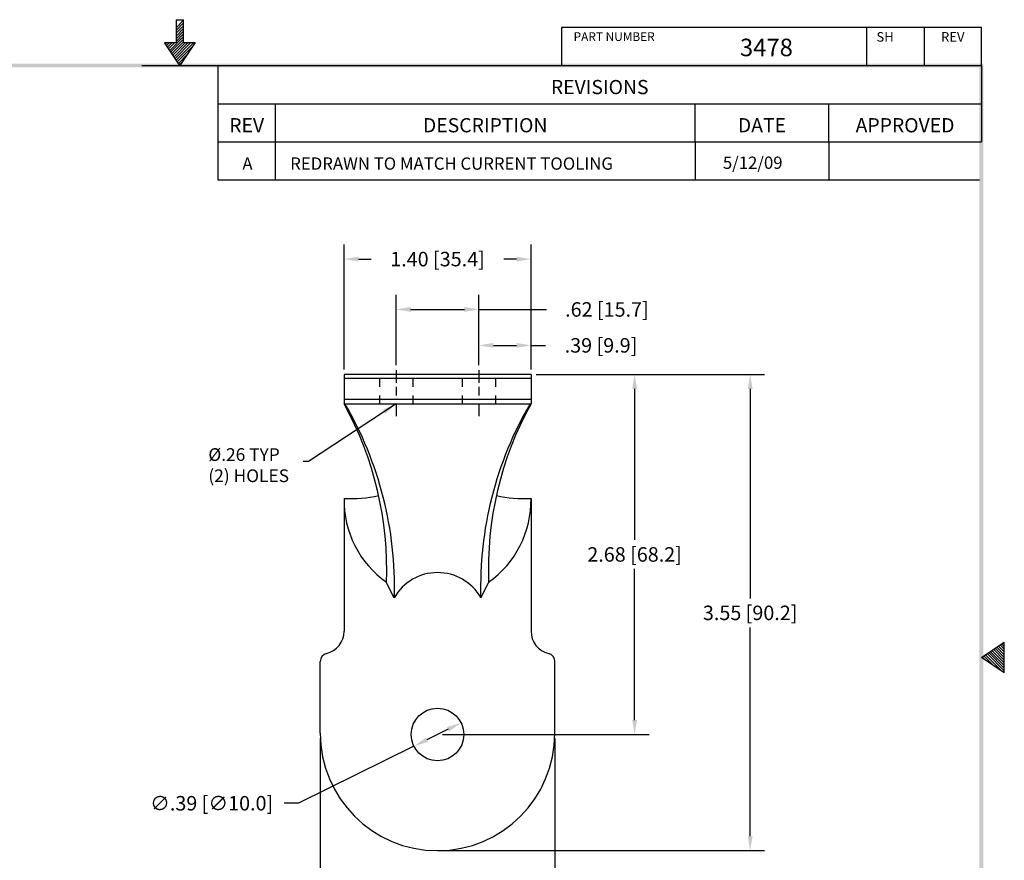
# Model space of a CAD drawing. Extents: x 10 to 22.3, y -112.4 to -102.9.
# Drawn here: x 15 to 22.3, y -109.2 to -102.9 of the extents above; entities that cross this region are included whole.
import ezdxf
from ezdxf.enums import TextEntityAlignment as Align

# ---------------------------------------------------------------- set-up
doc = ezdxf.new("R2010")
doc.units = 0
doc.header["$MEASUREMENT"] = 0
doc.layers.get('0').update_dxf_attribs({"linetype": 'CONTINUOUS'})
doc.layers.get('DEFPOINTS').update_dxf_attribs({"linetype": 'CONTINUOUS'})
doc.layers.add('DIM', color=1, linetype='CONTINUOUS')
doc.styles.add('STD', font='txt')
doc.dimstyles.new('ROBS', dxfattribs={"dimtxt": 0.18, "dimasz": 0.18, "dimexe": 0.18, "dimexo": 0.0625, "dimgap": 0.09, "dimtad": 0, "dimtih": 1, "dimtoh": 1, "dimzin": 4, "dimdsep": 46, "dimtxsty": 'STANDARD', "dimcen": 0.09, "dimadec": 0, "dimazin": 0, "dimtfac": 1, "dimtofl": 0, "dimtmove": 0, "dimatfit": 3, "dimfxl": 1, "dimtolj": 1, "dimtzin": 12, "dimarcsym": 0})

# ---------------------------------------------------------------- blocks, each defined once
blk = doc.blocks.new('BAHW')
at = {"color": 7}
for p, q in [((36.887, -6.238), (36.887, -6.833)), ((37.085, -6.252), (36.887, -6.451)), ((37.085, -6.322), (36.887, -6.521)), ((37.085, -6.393), (36.887, -6.591)), ((37.085, -6.833), (37.085, -6.238)), ((37.085, -6.463), (36.887, -6.661)), ((37.085, -6.533), (36.887, -6.731)), ((37.085, -6.603), (36.887, -6.801)), ((46.899, -6.436), (46.899, -7.427)), ((57.804, -6.436), (46.899, -6.436)), ((54.83, -7.427), (54.83, -6.436)), ((56.317, -6.436), (56.317, -7.427)), ((57.804, -7.427), (57.804, -6.436)), ((36.986, -7.427), (36.589, -6.833)), ((36.589, -6.833), (36.887, -6.833)), ((36.645, -6.833), (36.612, -6.866)), ((36.715, -6.833), (36.64, -6.908)), ((36.785, -6.833), (36.668, -6.95)), ((36.855, -6.833), (36.696, -6.992)), ((37.085, -6.673), (36.724, -7.034)), ((37.085, -6.743), (36.752, -7.076)), ((37.085, -6.813), (36.78, -7.118)), ((37.136, -6.833), (36.808, -7.16)), ((37.206, -6.833), (36.836, -7.202)), ((37.276, -6.833), (36.864, -7.244)), ((37.346, -6.833), (36.892, -7.287)), ((37.382, -6.833), (36.986, -7.427)), ((37.085, -6.833), (37.382, -6.833)), ((37.315, -6.934), (36.92, -7.329)), ((37.175, -7.144), (36.948, -7.371)), ((37.035, -7.354), (36.976, -7.413)), ((35.995, -7.427), (57.804, -7.427)), ((37.977, -7.427), (37.977, -9.41)), ((46.899, -7.427), (57.804, -7.427)), ((57.804, -7.427), (57.804, -9.41)), ((37.977, -8.419), (57.804, -8.419)), ((39.464, -8.419), (39.464, -9.41)), ((50.369, -9.41), (50.369, -8.419)), ((53.839, -9.41), (53.839, -8.419)), ((37.977, -9.41), (57.804, -9.41)), ((57.804, -22.793), (58.399, -22.397)), ((58.399, -22.653), (58.245, -22.499)), ((58.399, -22.583), (58.287, -22.471)), ((58.399, -22.513), (58.329, -22.443)), ((58.399, -22.443), (58.371, -22.415)), ((58.399, -23.19), (58.399, -22.397)), ((58.116, -23.001), (57.866, -22.751)), ((58.327, -23.141), (57.908, -22.723)), ((58.399, -23.144), (57.951, -22.695)), ((58.399, -23.073), (57.993, -22.667)), ((58.399, -23.003), (58.035, -22.639)), ((58.399, -22.933), (58.077, -22.611)), ((58.399, -22.863), (58.119, -22.583)), ((58.399, -22.793), (58.161, -22.555)), ((58.399, -22.723), (58.203, -22.527)), ((58.399, -23.19), (57.804, -22.793)), ((57.906, -22.861), (57.824, -22.779))]:
    blk.add_line(p, q, dxfattribs=at)
blk.add_line((36.887, -6.238), (37.085, -6.238))
for points in [[(16.168, -7.378), (16.168, -7.477), (57.854, -7.378), (57.754, -7.477)], [(57.854, -7.378), (57.754, -7.477), (57.854, -38.208), (57.754, -38.109)]]:
    blk.add_trace(points, dxfattribs=at)
blk.add_text('PART NUMBER', height=0.22584).set_placement((47.213, -6.79))
blk.add_text('SH', height=0.2478, dxfattribs=at).set_placement((55.078, -6.808))
for s, height, p in [('REV', 0.2478, (57.06, -6.808)), ('REVISIONS', 0.3688, (47.891, -8.171)), ('REV', 0.3688, (38.721, -9.162)), ('DESCRIPTION', 0.36878, (44.917, -9.162)), ('DATE', 0.3688, (52.104, -9.162)), ('APPROVED', 0.3688, (55.821, -9.162))]:
    blk.add_text(s, height=height, dxfattribs=at).set_placement(p, align=Align.CENTER)
blk = doc.blocks.new('*D215')
at = {"color": 0, "lineweight": -2}
for p, q in [((18.8419, -105.5482), (19.6849, -105.5482)), ((19.5769, -105.6562), (19.5769, -106.7827)), ((19.5769, -108.1252), (19.5769, -106.9987)), ((18.1444, -108.2332), (19.6849, -108.2332))]:
    blk.add_line(p, q, dxfattribs=at)
at = {"color": 0}
for points in [[(19.5589, -105.6562), (19.5949, -105.6562), (19.5769, -105.5482)], [(19.5589, -108.1252), (19.5949, -108.1252), (19.5769, -108.2332)]]:
    blk.add_solid(points, dxfattribs=at)
at = {"layer": 'DEFPOINTS', "color": 0}
for p in [(18.8044, -105.5482), (18.1069, -108.2332), (19.5769, -108.2332)]:
    blk.add_point(p, dxfattribs=at)
at = {"color": 0, "insert": (19.5769, -106.8907), "char_height": 0.108, "attachment_point": 5}
blk.add_mtext('\\A1;2.68 [68.2]', dxfattribs=at)
blk = doc.blocks.new('*D214')
at = {"color": 0, "lineweight": -2}
for p, q in [((17.2319, -108.2619), (17.2319, -109.6697)), ((18.9819, -108.2619), (18.9819, -109.6697)), ((17.3399, -109.5617), (17.6029, -109.5617)), ((18.8739, -109.5617), (18.6109, -109.5617))]:
    blk.add_line(p, q, dxfattribs=at)
at = {"color": 0}
for points in [[(17.3399, -109.5437), (17.3399, -109.5797), (17.2319, -109.5617)], [(18.8739, -109.5437), (18.8739, -109.5797), (18.9819, -109.5617)]]:
    blk.add_solid(points, dxfattribs=at)
at = {"layer": 'DEFPOINTS', "color": 0}
for p in [(17.2319, -108.2244), (18.9819, -108.2244), (17.2319, -109.5617)]:
    blk.add_point(p, dxfattribs=at)
at = {"color": 0, "insert": (18.1069, -109.5617), "char_height": 0.108, "attachment_point": 5}
blk.add_mtext('\\A1;1.75 [44.5]', dxfattribs=at)
blk = doc.blocks.new('*D213')
at = {"color": 0, "lineweight": -2}
for p, q in [((18.1858, -108.1942), (18.028, -108.2722)), ((17.9312, -108.3201), (17.0702, -108.7459)), ((17.0702, -108.7459), (16.9622, -108.7459))]:
    blk.add_line(p, q, dxfattribs=at)
at = {"color": 0}
for points in [[(18.1778, -108.178), (18.1937, -108.2103), (18.2826, -108.1463)], [(18.02, -108.256), (18.036, -108.2883), (17.9312, -108.3201)]]:
    blk.add_solid(points, dxfattribs=at)
at = {"layer": 'DEFPOINTS', "color": 0}
for p in [(18.2826, -108.1463), (17.9312, -108.3201)]:
    blk.add_point(p, dxfattribs=at)
at = {"color": 0, "insert": (16.4222, -108.7459), "char_height": 0.108, "attachment_point": 5}
blk.add_mtext('\\A1;∅.39 [∅10.0]', dxfattribs=at)
blk = doc.blocks.new('*D211')
at = {"color": 0, "lineweight": -2}
for p, q in [((18.8419, -105.5482), (20.547, -105.5482)), ((20.439, -105.6562), (20.439, -107.2183)), ((20.439, -108.9914), (20.439, -107.4343)), ((18.1069, -109.0994), (20.547, -109.0994))]:
    blk.add_line(p, q, dxfattribs=at)
at = {"color": 0}
for points in [[(20.421, -105.6562), (20.457, -105.6562), (20.439, -105.5482)], [(20.421, -108.9914), (20.457, -108.9914), (20.439, -109.0994)]]:
    blk.add_solid(points, dxfattribs=at)
at = {"layer": 'DEFPOINTS', "color": 0}
for p in [(18.8044, -105.5482), (18.0694, -109.0994), (20.439, -109.0994)]:
    blk.add_point(p, dxfattribs=at)
at = {"color": 0, "insert": (20.439, -107.3263), "char_height": 0.108, "attachment_point": 5}
blk.add_mtext('\\A1;3.55 [90.2]', dxfattribs=at)
blk = doc.blocks.new('*D210')
at = {"color": 0, "lineweight": -2}
for p, q in [((18.4156, -105.4794), (18.4156, -105.2238)), ((18.8044, -105.5107), (18.8044, -105.2238)), ((18.5236, -105.3318), (18.6964, -105.3318)), ((18.8044, -105.3318), (18.9124, -105.3318))]:
    blk.add_line(p, q, dxfattribs=at)
at = {"color": 0}
for points in [[(18.5236, -105.3138), (18.5236, -105.3498), (18.4156, -105.3318)], [(18.6964, -105.3138), (18.6964, -105.3498), (18.8044, -105.3318)]]:
    blk.add_solid(points, dxfattribs=at)
at = {"layer": 'DEFPOINTS', "color": 0}
for p in [(18.4156, -105.3318), (18.4156, -105.5169), (18.8044, -105.5482)]:
    blk.add_point(p, dxfattribs=at)
at = {"color": 0, "insert": (19.3264, -105.3318), "char_height": 0.108, "attachment_point": 5}
blk.add_mtext('\\A1;.39 [9.9]', dxfattribs=at)
blk = doc.blocks.new('*D209')
at = {"color": 0, "lineweight": -2}
for p, q in [((17.7981, -105.4794), (17.7981, -104.9559)), ((18.4156, -105.4794), (18.4156, -104.9559)), ((17.9061, -105.0639), (18.3076, -105.0639)), ((18.4156, -105.0639), (18.9205, -105.0639))]:
    blk.add_line(p, q, dxfattribs=at)
at = {"color": 0}
for points in [[(17.9061, -105.0459), (17.9061, -105.0819), (17.7981, -105.0639)], [(18.3076, -105.0459), (18.3076, -105.0819), (18.4156, -105.0639)]]:
    blk.add_solid(points, dxfattribs=at)
at = {"layer": 'DEFPOINTS', "color": 0}
for p in [(17.7981, -105.0639), (17.7981, -105.5169), (18.4156, -105.5169)]:
    blk.add_point(p, dxfattribs=at)
at = {"color": 0, "insert": (19.3705, -105.0639), "char_height": 0.108, "attachment_point": 5}
blk.add_mtext('\\A1;.62 [15.7]', dxfattribs=at)
blk = doc.blocks.new('*D216')
at = {"color": 0, "lineweight": -2}
for p, q in [((17.4094, -105.5107), (17.4094, -104.5805)), ((18.8044, -105.5107), (18.8044, -104.5805)), ((17.5174, -104.6885), (17.6119, -104.6885)), ((18.6964, -104.6885), (18.6019, -104.6885))]:
    blk.add_line(p, q, dxfattribs=at)
at = {"color": 0}
for points in [[(17.5174, -104.6705), (17.5174, -104.7065), (17.4094, -104.6885)], [(18.6964, -104.6705), (18.6964, -104.7065), (18.8044, -104.6885)]]:
    blk.add_solid(points, dxfattribs=at)
at = {"layer": 'DEFPOINTS', "color": 0}
for p in [(17.4094, -104.6885), (17.4094, -105.5482), (18.8044, -105.5482)]:
    blk.add_point(p, dxfattribs=at)
at = {"color": 0, "insert": (18.1069, -104.6885), "char_height": 0.108, "attachment_point": 5}
blk.add_mtext('\\A1;1.40 [35.4]', dxfattribs=at)

msp = doc.modelspace()

# ---------------------------------------------------------------- linework, layer by layer
for p, q in [((16.4694, -103.8146), (16.4694, -104.0966)), ((16.8965, -103.8146), (16.8965, -104.0966)), ((20.0284, -103.8146), (20.0284, -104.0966)), ((21.0249, -103.8146), (21.0249, -104.0966)), ((16.4694, -104.0966), (22.1495, -104.0966)), ((17.7981, -105.5169), (17.7981, -105.6107)), ((18.4156, -105.5169), (18.4156, -105.6107)), ((18.8044, -105.5482), (17.4094, -105.5482)), ((17.4094, -105.5482), (17.4094, -105.7669)), ((18.8044, -105.5794), (17.4094, -105.5794)), ((17.6731, -105.5794), (17.6731, -105.6419)), ((17.9231, -105.5794), (17.9231, -105.6419)), ((18.2906, -105.5794), (18.2906, -105.6419)), ((18.5406, -105.5794), (18.5406, -105.6419)), ((18.8044, -105.5482), (18.8044, -105.7669)), ((17.7981, -105.6419), (17.7981, -105.7044)), ((18.4156, -105.6419), (18.4156, -105.7044)), ((18.8044, -105.7357), (17.4094, -105.7357)), ((17.6731, -105.7044), (17.6731, -105.7669)), ((17.9231, -105.7044), (17.9231, -105.7669)), ((18.2906, -105.7044), (18.2906, -105.7669)), ((18.5406, -105.7044), (18.5406, -105.7669)), ((17.4094, -105.7669), (18.8044, -105.7669)), ((17.7981, -105.7669), (17.7981, -105.8607)), ((18.4156, -105.7669), (18.4156, -105.8607)), ((17.4094, -106.4725), (17.4094, -107.464)), ((18.8044, -106.4725), (18.8044, -107.464)), ((18.8044, -106.4725), (18.8044, -107.1287)), ((17.7844, -107.2135), (17.7257, -107.1032)), ((18.4294, -107.2135), (18.4881, -107.1032)), ((17.2319, -108.2244), (17.2319, -107.6895)), ((18.9819, -108.2244), (18.9819, -107.6895))]:
    msp.add_line(p, q)
msp.add_circle((18.1069, -108.2332), 0.196)
for centre, radius, start, end in [((15.1781, -107.0007), 2.5497, 357.69645, 28.93952), ((15.0912, -107.1296), 2.6945, 358.21544, 30.38007), ((21.1226, -107.1296), 2.6945, 149.61993, 181.78456), ((21.0357, -107.0007), 2.5497, 151.06048, 182.30355), ((17.46, -105.4737), 1, 267.09927, 282.00556), ((18.1594, -106.486), 0.75, 179.06202, 234.72672), ((18.0544, -106.486), 0.75, 305.27328, 0.93798), ((18.7538, -105.4737), 1, 257.99444, 272.90073), ((18.1069, -107.3966), 0.3708, 29.58157, 150.41843), ((18.1069, -108.0144), 0.875, 110.93269, 112.01605), ((18.1069, -108.0144), 0.875, 67.98395, 69.06731), ((17.2394, -107.464), 0.17, 283.58654, 0), ((18.9744, -107.464), 0.17, 180, 256.41346), ((17.2939, -107.6895), 0.062, 103.58654, 180), ((18.9199, -107.6895), 0.062, 0, 76.41346), ((18.1069, -108.2244), 0.875, 180, 0)]:
    msp.add_arc(centre, radius, start, end)

# ---------------------------------------------------------------- block references
at = {"xscale": 0.2872052914002626, "yscale": 0.2872052914002626, "zscale": 0.2872052914002626}
msp.add_blockref('BAHW', (5.5622, -101.112), dxfattribs=at)

# ---------------------------------------------------------------- texts
msp.add_text('3478', height=0.13052).set_placement((20.3626, -103.1757))
at = {"style": 'STD'}
for s, p in [('%%c.26 TYP', (16.3976, -106.1934)), ('(2) HOLES', (16.3976, -106.3514))]:
    msp.add_text(s, height=0.09478, dxfattribs=at).set_placement(p)
at = {"layer": 'DIM', "color": 7, "style": 'STD'}
for s, height, p in [('5/12/09', 0.09166, (20.2355, -104.0158)), ('A', 0.0917, (16.6513, -104.022)), ('REDRAWN TO MATCH CURRENT TOOLING', 0.091663, (17.0081, -104.022))]:
    msp.add_text(s, height=height, dxfattribs=at).set_placement(p)

# ---------------------------------------------------------------- dimensions: what is measured, and where the dimension line sits
for base, p1, p2, picture, middle in [((17.40937598, -104.6884972517), (18.80437598, -105.5481661791), (17.40937598, -105.5481661791), '*D216', (18.10687598, -104.6884972517)), ((17.2319, -109.5617), (18.9819, -108.2244), (17.2319, -108.2244), '*D214', (18.1069, -109.5617))]:
    dim = msp.add_linear_dim(base=base, p1=p1, p2=p2, dimstyle='ROBS', override={"dimscale": 0.6, "dimatfit": 2})
    dim.commit()
    dim.dimension.update_dxf_attribs({"geometry": picture, "text_midpoint": middle})
for base, p1, p2, picture, middle in [((17.7981, -105.0639), (18.4156, -105.5169), (17.7981, -105.5169), '*D209', (19.3705, -105.0639)), ((18.4156, -105.3318), (18.8044, -105.5482), (18.4156, -105.5169), '*D210', (19.3264, -105.3318))]:
    dim = msp.add_linear_dim(base=base, p1=p1, p2=p2, dimstyle='ROBS', override={"dimscale": 0.6, "dimatfit": 2})
    dim.commit()
    dim.dimension.update_dxf_attribs({"geometry": picture, "text_midpoint": middle, "dimtype": 160})
dim = msp.add_linear_dim(base=(20.439, -109.0994), p1=(18.8044, -105.5482), p2=(18.0694, -109.0994), angle=90, dimstyle='ROBS', override={"dimscale": 0.6, "dimatfit": 2})
dim.commit()
dim.dimension.update_dxf_attribs({"geometry": '*D211', "text_midpoint": (20.439, -107.3263), "dimtype": 160})
dim = msp.add_linear_dim(base=(19.5769447033, -108.2331661791), p1=(18.80437598, -105.5481661791), p2=(18.10687598, -108.2331661791), angle=90, dimstyle='ROBS', override={"dimscale": 0.6, "dimatfit": 2})
dim.commit()
dim.dimension.update_dxf_attribs({"geometry": '*D215', "text_midpoint": (19.5769447033, -106.8906661791)})
dim = msp.add_diameter_dim_2p(p1=(18.2826, -108.1463), p2=(17.9312, -108.3201), dimstyle='ROBS', override={"dimscale": 0.6, "dimatfit": 2})
dim.commit()
dim.dimension.update_dxf_attribs({"geometry": '*D213', "text_midpoint": (16.4222, -108.7459), "dimtype": 163})

# ---------------------------------------------------------------- leaders
msp.add_leader([(17.7981, -105.7669), (17.1452, -106.1965), (17.1048, -106.1965)], dimstyle='ROBS', override={"dimscale": 0.6, "dimgap": 0.09, "dimtad": 0, "dimatfit": 2})

doc.saveas('drawing.dxf')
